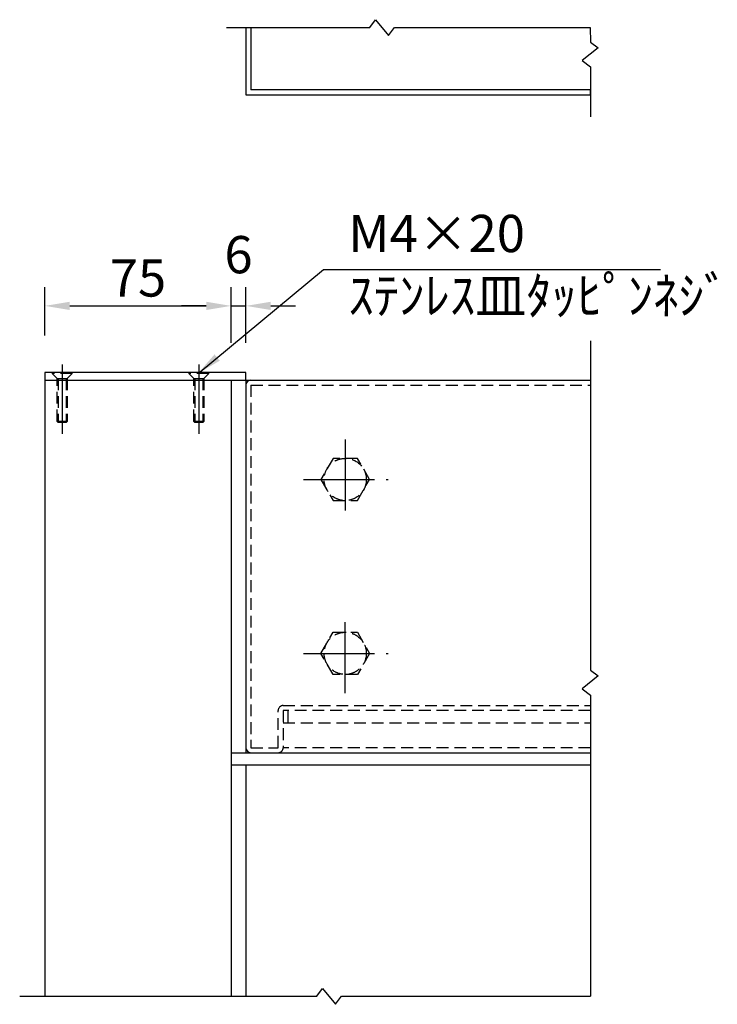
# Model space of a CAD drawing. Extents: x 0 to 8400, y 0 to 5940.
# Drawn here: x 4549 to 5673, y 1990 to 3575 of the extents above; entities that cross this region are included whole.
import ezdxf

# ---------------------------------------------------------------- set-up
doc = ezdxf.new("R2010")
doc.units = 0
doc.header["$LTSCALE"] = 6
doc.linetypes.add('CENTER2', pattern=[28.575, 19.05, -3.175, 3.175, -3.175])
doc.linetypes.add('HIDDEN2', pattern=[4.7625, 3.175, -1.5875])
doc.layers.get('DEFPOINTS').update_dxf_attribs({"linetype": 'CONTINUOUS'})
for name, color, linetype in [('P001', 131, 'CONTINUOUS'), ('P901', 135, 'CONTINUOUS'), ('P920', 125, 'CONTINUOUS'), ('P_1CENTER', 2, 'CONTINUOUS'), ('P_2DIM', 6, 'CONTINUOUS'), ('P_3TEXT', 60, 'CONTINUOUS')]:
    doc.layers.add(name, color=color, linetype=linetype)
doc.styles.add('BIGFONT', font='simplex.shx', dxfattribs={"bigfont": 'extfont2.shx'})
doc.dimstyles.new('DIMBIGFONT$0', dxfattribs={"dimtxt": 3, "dimasz": 2, "dimexe": 1.5, "dimexo": 3, "dimgap": 0.75, "dimtad": 1, "dimdec": 1, "dimtxsty": 'BIGFONT', "dimcen": 0, "dimclrt": 230, "dimazin": 3, "dimtfac": 0.6, "dimtdec": 1, "dimtmove": 0, "dimatfit": 3, "dimtvp": 1, "dimtolj": 1})
doc.dimstyles.new('DIMBIGFONT$7', dxfattribs={"dimtxt": 3, "dimasz": 2, "dimexe": 1.5, "dimexo": 3, "dimgap": 0.75, "dimtad": 1, "dimdec": 1, "dimtxsty": 'BIGFONT', "dimsah": 1, "dimcen": 0, "dimclrt": 230, "dimazin": 3, "dimtfac": 0.6, "dimtdec": 1, "dimtofl": 0, "dimtmove": 0, "dimatfit": 3, "dimtvp": 1, "dimtolj": 1})

# ---------------------------------------------------------------- blocks, each defined once
blk = doc.blocks.new('*D28')
at = {"layer": 'DEFPOINTS', "color": 0}
for p in [(4889.7, 3114.6), (4589.7, 3007), (4889.7, 2995)]:
    blk.add_point(p, dxfattribs=at)
at = {"layer": 'P_2DIM', "color": 0}
for p, q in [((4589.7, 3067), (4589.7, 3144.6)), ((4889.7, 3055), (4889.7, 3144.6)), ((4629.7, 3114.6), (4849.7, 3114.6))]:
    blk.add_line(p, q, dxfattribs=at)
for points in [[(4629.7, 3121.2), (4629.7, 3107.9), (4589.7, 3114.6)], [(4849.7, 3121.2), (4849.7, 3107.9), (4889.7, 3114.6)]]:
    blk.add_solid(points, dxfattribs=at)
at = {"layer": 'P_2DIM', "color": 230, "insert": (4739.7, 3159.6), "char_height": 60, "attachment_point": 5, "style": 'BIGFONT'}
blk.add_mtext('\\A1;75', dxfattribs=at)
blk = doc.blocks.new('*D29')
at = {"layer": 'DEFPOINTS', "color": 0}
for p in [(4913.7, 3114.6), (4889.7, 2995), (4913.7, 2995)]:
    blk.add_point(p, dxfattribs=at)
at = {"layer": 'P_2DIM', "color": 0}
for p, q in [((4889.7, 3055), (4889.7, 3144.6)), ((4913.7, 3055), (4913.7, 3144.6)), ((4849.7, 3114.6), (4809.7, 3114.6)), ((4889.7, 3114.6), (4913.7, 3114.6)), ((4953.7, 3114.6), (4993.7, 3114.6))]:
    blk.add_line(p, q, dxfattribs=at)
for points in [[(4849.7, 3121.2), (4849.7, 3107.9), (4889.7, 3114.6)], [(4953.7, 3121.2), (4953.7, 3107.9), (4913.7, 3114.6)]]:
    blk.add_solid(points, dxfattribs=at)
at = {"layer": 'P_2DIM', "color": 230, "insert": (4901.7, 3197.1), "char_height": 60, "attachment_point": 5, "style": 'BIGFONT'}
blk.add_mtext('\\A1;6', dxfattribs=at)

msp = doc.modelspace()

# ---------------------------------------------------------------- linework, layer by layer
at = {"layer": 'P001'}
for p, q in [((4913.66, 3563.02), (4913.66, 3454.45)), ((4921.66, 3563.02), (4921.66, 3462.45)), ((5468.61, 3462.45), (4921.66, 3462.45)), ((4913.66, 3454.45), (5468.61, 3454.45)), ((4913.66, 3007.05), (4589.66, 3007.05)), ((4589.66, 3007.05), (4589.66, 2995.05)), ((4913.66, 2995.05), (4913.66, 3007.05)), ((4589.66, 2995.05), (4589.66, 2575.05)), ((4589.66, 2995.05), (4913.66, 2995.05)), ((4889.66, 2995.05), (4889.66, 2575.05)), ((4889.66, 2995.05), (4889.66, 2575.05)), ((4889.66, 2995.05), (5468.61, 2995.05)), ((4913.66, 2995.05), (4913.66, 2575.05)), ((4913.66, 2987.05), (4913.66, 2403.05)), ((4589.66, 2575.05), (4589.66, 2003.05)), ((4889.66, 2575.05), (4889.66, 2003.05)), ((4889.66, 2575.05), (4889.66, 2395.05)), ((4913.66, 2575.05), (4913.66, 2395.05)), ((4889.66, 2395.05), (5468.61, 2395.05)), ((5468.61, 2375.05), (4889.66, 2375.05)), ((5468.61, 2375.05), (4889.66, 2375.05)), ((4913.66, 2375.05), (4913.66, 2003.05))]:
    msp.add_line(p, q, dxfattribs=at)
for centre, start, end in [((4921.66, 2987.05), 90, 180), ((4921.66, 2403.05), 180, 270)]:
    msp.add_arc(centre, 8, start, end, dxfattribs=at)
at = {"layer": 'P901', "linetype": 'HIDDEN2'}
for p, q in [((4921.66, 2987.05), (4921.66, 2403.05)), ((4921.66, 2987.05), (5468.61, 2987.05)), ((4965.66, 2403.05), (4965.66, 2463.05)), ((4973.66, 2471.05), (5468.61, 2471.05)), ((5468.61, 2463.05), (4973.66, 2463.05)), ((4973.66, 2463.05), (4973.66, 2403.05)), ((4981.66, 2443.05), (4981.66, 2463.05)), ((4973.66, 2443.05), (5468.61, 2443.05)), ((4921.66, 2403.05), (4965.66, 2403.05)), ((5468.61, 2403.05), (4973.66, 2403.05))]:
    msp.add_line(p, q, dxfattribs=at)
for centre, start, end in [((4973.66, 2463.05), 90, 180), ((4965.66, 2403.05), 270, 0)]:
    msp.add_arc(centre, 8, start, end, dxfattribs=at)
at = {"layer": 'P920', "linetype": 'HIDDEN2'}
for p, q in [((4633.66, 3007.05), (4601.66, 3007.05)), ((4601.66, 3007.05), (4601.66, 3005.85)), ((4633.66, 3005.85), (4601.66, 3005.85)), ((4601.66, 3005.85), (4609.66, 2997.85)), ((4609.66, 2928.65), (4609.66, 2997.85)), ((4609.66, 2997.85), (4625.66, 2997.85)), ((4611.26, 2997.85), (4611.26, 2927.05)), ((4624.06, 2997.85), (4624.06, 2927.05)), ((4625.66, 2997.85), (4633.66, 3005.85)), ((4625.66, 2997.85), (4625.66, 2928.65)), ((4633.66, 3005.85), (4633.66, 3007.05)), ((4821.66, 3007.05), (4821.66, 3005.85)), ((4853.66, 3007.05), (4821.66, 3007.05)), ((4821.66, 3005.85), (4829.66, 2997.85)), ((4853.66, 3005.85), (4821.66, 3005.85)), ((4829.66, 2928.65), (4829.66, 2997.85)), ((4829.66, 2997.85), (4845.66, 2997.85)), ((4831.26, 2997.85), (4831.26, 2927.05)), ((4844.06, 2997.85), (4844.06, 2927.05)), ((4845.66, 2997.85), (4853.66, 3005.85)), ((4845.66, 2997.85), (4845.66, 2928.65)), ((4853.66, 3005.85), (4853.66, 3007.05)), ((4611.26, 2927.05), (4609.66, 2928.65)), ((4625.66, 2928.65), (4609.66, 2928.65)), ((4624.06, 2927.05), (4611.26, 2927.05)), ((4625.66, 2928.65), (4624.06, 2927.05)), ((4845.66, 2928.65), (4829.66, 2928.65)), ((4831.26, 2927.05), (4829.66, 2928.65)), ((4844.06, 2927.05), (4831.26, 2927.05)), ((4845.66, 2928.65), (4844.06, 2927.05)), ((5054.03, 2869.05), (5034.4, 2835.05)), ((5093.29, 2869.05), (5054.03, 2869.05)), ((5112.92, 2835.05), (5093.29, 2869.05)), ((5034.4, 2835.05), (5054.03, 2801.05)), ((5093.29, 2801.05), (5112.92, 2835.05)), ((5054.03, 2801.05), (5093.29, 2801.05)), ((5034.4, 2555.05), (5054.03, 2589.05)), ((5054.03, 2589.05), (5093.29, 2589.05)), ((5093.29, 2589.05), (5112.92, 2555.05)), ((5054.03, 2521.05), (5034.4, 2555.05)), ((5112.92, 2555.05), (5093.29, 2521.05)), ((5093.29, 2521.05), (5054.03, 2521.05))]:
    msp.add_line(p, q, dxfattribs=at)
for centre in [(5073.66, 2835.05), (5073.66, 2555.05)]:
    msp.add_circle(centre, 34, dxfattribs=at)
at = {"layer": 'P_1CENTER'}
for p, q in [((5113.26, 3563.02), (5122.28, 3575.46)), ((5122.28, 3575.46), (5143.19, 3549.83)), ((4882.52, 3563.02), (5113.26, 3563.02)), ((5143.19, 3549.83), (5153.26, 3563.02)), ((5153.26, 3563.02), (5468.59, 3563.02)), ((5468.59, 3563.02), (5468.61, 3539.42)), ((5468.61, 3539.42), (5481.04, 3530.4)), ((5481.04, 3530.4), (5455.41, 3509.49)), ((5455.41, 3509.49), (5468.61, 3499.42)), ((5468.61, 3499.42), (5468.61, 3419.04)), ((5468.61, 3454.45), (5468.61, 3462.45)), ((5468.61, 3058.22), (5468.61, 2527.82)), ((5468.61, 2527.82), (5481.04, 2518.8)), ((5481.04, 2518.8), (5455.41, 2497.89)), ((5455.41, 2497.89), (5468.61, 2487.82)), ((5468.61, 2487.82), (5468.61, 2003.05)), ((5027.85, 2003.05), (5036.87, 2015.48)), ((5036.87, 2015.48), (5057.78, 1989.86)), ((4549.1, 2003.05), (5027.85, 2003.05)), ((5057.78, 1989.86), (5067.85, 2003.05)), ((5067.85, 2003.05), (5468.61, 2003.05))]:
    msp.add_line(p, q, dxfattribs=at)
at = {"layer": 'P_1CENTER', "linetype": 'CENTER2'}
for p, q in [((4617.66, 3020.33), (4617.66, 2908.51)), ((4837.66, 3020.33), (4837.66, 2908.51)), ((5073.66, 2899.35), (5073.66, 2768.76)), ((5006.48, 2835.05), (5143.06, 2835.05)), ((5073.66, 2490.75), (5073.66, 2621.34)), ((5006.48, 2555.05), (5143.06, 2555.05))]:
    msp.add_line(p, q, dxfattribs=at)

# ---------------------------------------------------------------- texts
at = {"layer": 'P_3TEXT', "insert": (5078.69, 3173.4), "char_height": 60, "attachment_point": 4, "style": 'BIGFONT'}
msp.add_mtext('M4×20 \\Pｽﾃﾝﾚｽ皿ﾀｯﾋﾟﾝﾈｼﾞ', dxfattribs=at)

# ---------------------------------------------------------------- dimensions: what is measured, and where the dimension line sits
at = {"layer": 'P_2DIM'}
for base, p1, p2, picture, middle in [((4913.66, 3114.55), (4889.66, 2995.05), (4913.66, 2995.05), '*D29', (4901.66, 3197.05)), ((4889.66, 3114.55), (4589.66, 3007.05), (4889.66, 2995.05), '*D28', (4739.66, 3159.55))]:
    dim = msp.add_linear_dim(base=base, p1=p1, p2=p2, dimstyle='DIMBIGFONT$0', override={"dimscale": 20, "dimlfac": 0.25}, dxfattribs=at)
    dim.commit()
    dim.dimension.update_dxf_attribs({"geometry": picture, "text_midpoint": middle})

# ---------------------------------------------------------------- leaders
msp.add_leader([(4836.44, 3005.85), (5038.69, 3173.4), (5581.63, 3173.4)], dimstyle='DIMBIGFONT$7', override={"dimscale": 20}, dxfattribs=at)

doc.saveas('drawing.dxf')
